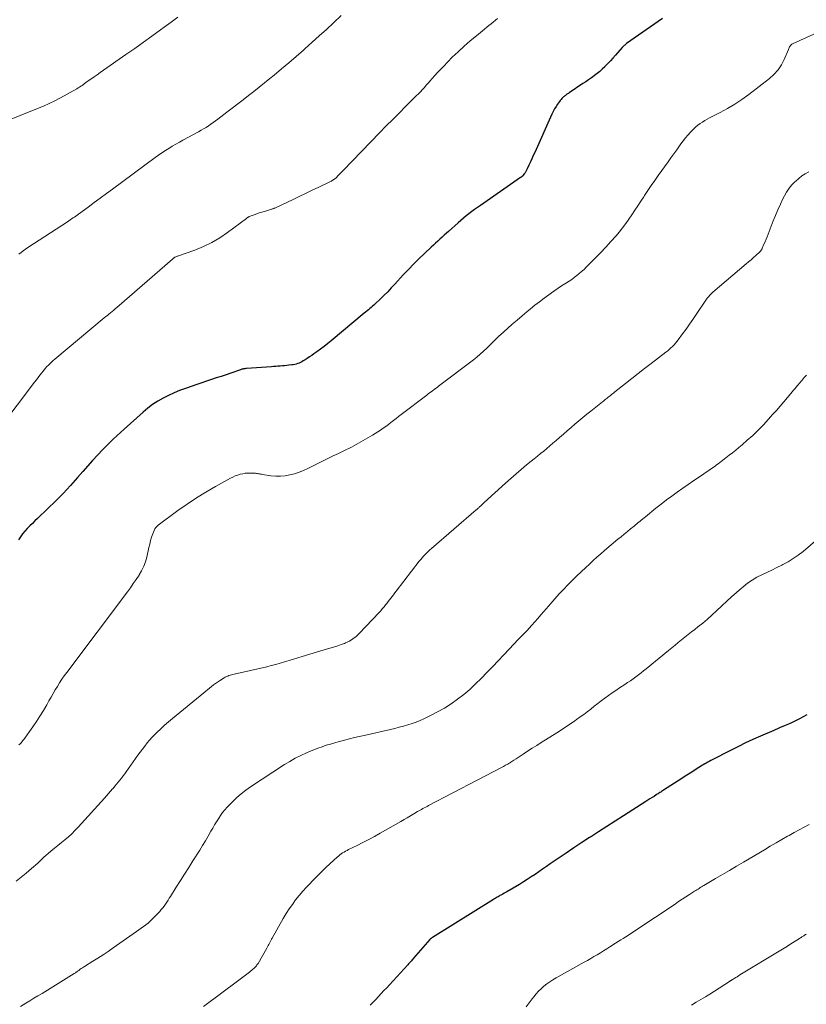
# Model space of a CAD drawing. Units: feet. Extents: x 1975000 to 1980030, y 554999 to 560000.
# Drawn here: x 1977251 to 1977390, y 555940 to 556114 of the extents above; entities that cross this region are included whole.
import ezdxf

# ---------------------------------------------------------------- set-up
doc = ezdxf.new("R2010")
doc.units = ezdxf.units.FT
doc.header["$LTSCALE"] = 100
doc.header["$MEASUREMENT"] = 0
doc.layers.add('CONTOUR INDEX', color=32, linetype='Continuous', lineweight=25)
doc.layers.add('CONTOUR INTERMEDIATE', color=40, linetype='Continuous', lineweight=15)

msp = doc.modelspace()

# ---------------------------------------------------------------- linework, layer by layer
at = {"layer": 'CONTOUR INDEX', "flags": 128}
for points, elevation in [([(1977364.87, 556114.35), (1977358.5, 556109.93), (1977358.39, 556109.85), (1977358.29, 556109.77), (1977358.18, 556109.69), (1977358.08, 556109.6), (1977357.98, 556109.51), (1977357.89, 556109.42), (1977357.79, 556109.33), (1977357.71, 556109.23), (1977356.51, 556107.87), (1977356.07, 556107.37), (1977355.63, 556106.88), (1977355.18, 556106.4), (1977354.72, 556105.92), (1977354.63, 556105.83), (1977354.2, 556105.41), (1977353.76, 556105), (1977353.29, 556104.63), (1977352.81, 556104.27), (1977352.79, 556104.25), (1977352.29, 556103.9), (1977351.78, 556103.55), (1977351.27, 556103.2), (1977350.76, 556102.86), (1977348.33, 556101.23), (1977348.21, 556101.14), (1977348.08, 556101.06), (1977347.96, 556100.97), (1977347.84, 556100.88), (1977347.71, 556100.79), (1977347.6, 556100.7), (1977347.48, 556100.6), (1977347.37, 556100.51), (1977347.24, 556100.4), (1977347.08, 556100.24), (1977346.92, 556100.07), (1977346.77, 556099.89), (1977346.63, 556099.7), (1977346.31, 556099.25), (1977346.03, 556098.82), (1977345.77, 556098.39), (1977345.53, 556097.94), (1977345.31, 556097.48), (1977342.27, 556090.71), (1977342.01, 556090.14), (1977341.76, 556089.57), (1977341.5, 556089.01), (1977341.23, 556088.44), (1977340.93, 556087.78), (1977340.81, 556087.55), (1977340.69, 556087.33), (1977340.55, 556087.11), (1977340.4, 556086.9), (1977340.18, 556086.6), (1977340.14, 556086.55), (1977340.09, 556086.5), (1977340.04, 556086.45), (1977339.99, 556086.41), (1977339.94, 556086.36), (1977339.88, 556086.32), (1977339.83, 556086.28), (1977339.77, 556086.24), (1977332.65, 556081.33), (1977332.14, 556080.97), (1977331.63, 556080.61), (1977331.13, 556080.23), (1977330.63, 556079.85), (1977330.14, 556079.46), (1977329.65, 556079.06), (1977329.18, 556078.66), (1977328.7, 556078.24), (1977327.03, 556076.74), (1977326.64, 556076.4), (1977326.26, 556076.05), (1977325.88, 556075.71), (1977325.49, 556075.36), (1977325.11, 556075.01), (1977324.73, 556074.66), (1977324.35, 556074.31), (1977323.97, 556073.96), (1977322.78, 556072.84), (1977321.82, 556071.92), (1977320.87, 556070.98), (1977319.94, 556070.02), (1977319.03, 556069.05), (1977317.54, 556067.42), (1977316.91, 556066.74), (1977316.27, 556066.07), (1977315.61, 556065.42), (1977314.95, 556064.77), (1977314.07, 556063.93), (1977313.84, 556063.71), (1977313.6, 556063.5), (1977313.36, 556063.29), (1977313.12, 556063.08), (1977312.87, 556062.88), (1977312.62, 556062.67), (1977312.37, 556062.47), (1977312.13, 556062.26), (1977306.29, 556057.4), (1977305.67, 556056.89), (1977305.04, 556056.4), (1977304.4, 556055.92), (1977303.76, 556055.45), (1977303.22, 556055.06), (1977302.84, 556054.79), (1977302.45, 556054.53), (1977302.06, 556054.28), (1977301.66, 556054.03), (1977301.32, 556053.82), (1977301.09, 556053.69), (1977300.85, 556053.57), (1977300.61, 556053.46), (1977300.36, 556053.36), (1977300.1, 556053.28), (1977299.84, 556053.21), (1977299.58, 556053.16), (1977299.31, 556053.12), (1977298.8, 556053.06), (1977298.42, 556053.02), (1977298.03, 556052.98), (1977297.65, 556052.95), (1977297.26, 556052.92), (1977296.88, 556052.89), (1977296.49, 556052.86), (1977296.11, 556052.83), (1977295.72, 556052.81), (1977291.31, 556052.48), (1977291.17, 556052.47), (1977291.04, 556052.45), (1977290.9, 556052.43), (1977290.77, 556052.41), (1977290.64, 556052.38), (1977290.51, 556052.35), (1977290.38, 556052.31), (1977290.25, 556052.27), (1977288.55, 556051.68), (1977287.7, 556051.39), (1977286.84, 556051.1), (1977285.98, 556050.82), (1977285.12, 556050.53), (1977284.26, 556050.25), (1977283.41, 556049.97), (1977282.55, 556049.68), (1977281.69, 556049.38), (1977280.51, 556048.98), (1977279.5, 556048.6), (1977278.5, 556048.19), (1977277.52, 556047.73), (1977276.56, 556047.24), (1977275.63, 556046.69), (1977274.72, 556046.1), (1977273.86, 556045.45), (1977273.03, 556044.76), (1977269.67, 556041.76), (1977267.76, 556039.98), (1977265.9, 556038.15), (1977264.11, 556036.25), (1977262.38, 556034.3), (1977261.46, 556033.22), (1977260.2, 556031.79), (1977258.92, 556030.39), (1977257.58, 556029.04), (1977256.22, 556027.71), (1977254.38, 556025.97), (1977253.92, 556025.54), (1977253.46, 556025.1), (1977253.01, 556024.65), (1977252.56, 556024.2), (1977252.13, 556023.74), (1977251.73, 556023.25), (1977251.37, 556022.74), (1977251.03, 556022.21)], 860), ([(1977390.35, 555991.26), (1977389.71, 555990.89), (1977389.06, 555990.55), (1977388.95, 555990.48), (1977388.35, 555990.18), (1977387.74, 555989.89), (1977387.14, 555989.61), (1977386.52, 555989.34), (1977385.55, 555988.93), (1977385.42, 555988.87), (1977385.29, 555988.82), (1977385.16, 555988.77), (1977385.03, 555988.71), (1977384.9, 555988.66), (1977384.77, 555988.61), (1977384.64, 555988.55), (1977384.51, 555988.5), (1977382.15, 555987.47), (1977380.84, 555986.88), (1977379.54, 555986.28), (1977378.26, 555985.66), (1977376.98, 555985.02), (1977373.38, 555983.16), (1977373.12, 555983.02), (1977372.85, 555982.88), (1977372.58, 555982.73), (1977372.32, 555982.58), (1977372.06, 555982.43), (1977371.8, 555982.27), (1977371.55, 555982.11), (1977371.29, 555981.95), (1977370.61, 555981.52), (1977370.02, 555981.14), (1977369.43, 555980.76), (1977368.83, 555980.38), (1977368.24, 555980), (1977365, 555977.91), (1977364.85, 555977.81), (1977364.69, 555977.71), (1977364.53, 555977.6), (1977364.38, 555977.5), (1977364.22, 555977.4), (1977364.06, 555977.3), (1977363.91, 555977.2), (1977363.75, 555977.1), (1977363.35, 555976.84), (1977362.99, 555976.61), (1977362.63, 555976.38), (1977362.27, 555976.15), (1977361.91, 555975.92), (1977357.96, 555973.41), (1977356.49, 555972.47), (1977355.02, 555971.53), (1977353.56, 555970.59), (1977352.09, 555969.64), (1977351.97, 555969.56), (1977350.57, 555968.65), (1977349.18, 555967.72), (1977347.79, 555966.79), (1977346.41, 555965.85), (1977345.01, 555964.88), (1977344.34, 555964.42), (1977343.66, 555963.96), (1977342.99, 555963.49), (1977342.31, 555963.03), (1977341.63, 555962.58), (1977340.95, 555962.13), (1977340.25, 555961.7), (1977339.55, 555961.28), (1977337.31, 555959.96), (1977337.08, 555959.83), (1977336.86, 555959.7), (1977336.63, 555959.57), (1977336.4, 555959.45), (1977336.29, 555959.39), (1977336.12, 555959.29), (1977335.95, 555959.2), (1977335.78, 555959.1), (1977335.62, 555959), (1977335.45, 555958.9), (1977335.29, 555958.8), (1977335.13, 555958.7), (1977334.96, 555958.6), (1977324.18, 555951.9), (1977324.12, 555951.86), (1977324.06, 555951.82), (1977324, 555951.77), (1977323.94, 555951.73), (1977323.88, 555951.68), (1977323.83, 555951.63), (1977323.78, 555951.57), (1977323.73, 555951.52), (1977320.86, 555948.21), (1977320.73, 555948.07), (1977320.6, 555947.92), (1977320.48, 555947.78), (1977320.35, 555947.63), (1977320.22, 555947.49), (1977320.09, 555947.34), (1977319.96, 555947.2), (1977319.83, 555947.06), (1977316.57, 555943.52), (1977316.09, 555943), (1977315.61, 555942.48), (1977315.13, 555941.97), (1977314.65, 555941.46), (1977314.16, 555940.94), (1977313.68, 555940.43), (1977313.19, 555939.92)], 840)]:
    msp.add_lwpolyline(points, dxfattribs=dict(at, elevation=elevation))
at = {"layer": 'CONTOUR INTERMEDIATE', "flags": 128}
for points, elevation in [([(1977279.16, 556114.62), (1977277.98, 556113.74), (1977276.78, 556112.86), (1977276.14, 556112.38), (1977274.61, 556111.28), (1977273.09, 556110.18), (1977271.55, 556109.09), (1977270.01, 556108.01), (1977266.01, 556105.22), (1977265.46, 556104.83), (1977264.91, 556104.44), (1977264.36, 556104.05), (1977263.8, 556103.66), (1977263.16, 556103.21), (1977262.93, 556103.04), (1977262.7, 556102.88), (1977262.48, 556102.72), (1977262.25, 556102.55), (1977262.02, 556102.4), (1977261.79, 556102.24), (1977261.55, 556102.1), (1977261.31, 556101.96), (1977258.43, 556100.36), (1977257.44, 556099.84), (1977256.44, 556099.34), (1977255.42, 556098.88), (1977254.39, 556098.45), (1977248.24, 556096.01)], 872), ([(1977308.05, 556114.89), (1977306.67, 556113.61), (1977305.43, 556112.45), (1977304.17, 556111.3), (1977302.91, 556110.17), (1977301.64, 556109.03), (1977301.39, 556108.8), (1977300.11, 556107.68), (1977298.82, 556106.56), (1977297.52, 556105.47), (1977296.21, 556104.38), (1977295.44, 556103.74), (1977294.5, 556102.98), (1977293.56, 556102.23), (1977292.62, 556101.48), (1977291.67, 556100.74), (1977290.71, 556100), (1977289.76, 556099.26), (1977288.81, 556098.53), (1977287.85, 556097.79), (1977286.26, 556096.56), (1977285.85, 556096.26), (1977285.44, 556095.96), (1977285.02, 556095.67), (1977284.6, 556095.39), (1977284.17, 556095.12), (1977283.73, 556094.86), (1977283.3, 556094.61), (1977282.85, 556094.36), (1977280.08, 556092.86), (1977279.45, 556092.51), (1977278.82, 556092.15), (1977278.2, 556091.78), (1977277.58, 556091.4), (1977276.97, 556091.01), (1977276.37, 556090.61), (1977275.78, 556090.19), (1977275.19, 556089.77), (1977267.62, 556084.2), (1977266.54, 556083.41), (1977265.46, 556082.61), (1977264.39, 556081.82), (1977263.31, 556081.02), (1977261.64, 556079.79), (1977261.4, 556079.61), (1977261.15, 556079.44), (1977260.91, 556079.27), (1977260.66, 556079.11), (1977260.41, 556078.94), (1977260.16, 556078.78), (1977259.91, 556078.61), (1977259.66, 556078.45), (1977252.64, 556073.87), (1977252.24, 556073.59), (1977251.84, 556073.31), (1977251.46, 556073.01), (1977251.08, 556072.7)], 868), ([(1977335.67, 556114.38), (1977335.3, 556114.06), (1977334.93, 556113.74), (1977334.55, 556113.43), (1977334.17, 556113.12), (1977333.79, 556112.82), (1977333.41, 556112.51), (1977331.94, 556111.33), (1977330.84, 556110.42), (1977329.76, 556109.48), (1977328.71, 556108.51), (1977327.69, 556107.51), (1977326.11, 556105.91), (1977325.59, 556105.37), (1977325.08, 556104.82), (1977324.58, 556104.27), (1977324.09, 556103.7), (1977323.78, 556103.34), (1977323.44, 556102.95), (1977323.1, 556102.57), (1977322.75, 556102.18), (1977322.4, 556101.81), (1977322.05, 556101.43), (1977321.69, 556101.06), (1977321.33, 556100.69), (1977320.96, 556100.32), (1977319.42, 556098.79), (1977318.28, 556097.66), (1977317.16, 556096.52), (1977316.03, 556095.37), (1977314.91, 556094.22), (1977308.42, 556087.52), (1977308.18, 556087.28), (1977307.94, 556087.03), (1977307.7, 556086.79), (1977307.46, 556086.54), (1977307.2, 556086.28), (1977307.09, 556086.17), (1977306.97, 556086.07), (1977306.85, 556085.97), (1977306.72, 556085.88), (1977306.59, 556085.79), (1977306.46, 556085.71), (1977306.32, 556085.64), (1977306.18, 556085.57), (1977304.12, 556084.58), (1977302.95, 556084.01), (1977301.77, 556083.45), (1977300.6, 556082.89), (1977299.43, 556082.33), (1977296.53, 556080.95), (1977296.43, 556080.91), (1977296.33, 556080.86), (1977296.23, 556080.82), (1977296.13, 556080.78), (1977296.03, 556080.74), (1977295.92, 556080.71), (1977295.82, 556080.67), (1977295.71, 556080.64), (1977294.49, 556080.27), (1977294.03, 556080.13), (1977293.58, 556079.99), (1977293.13, 556079.84), (1977292.68, 556079.68), (1977291.96, 556079.43), (1977291.87, 556079.39), (1977291.78, 556079.36), (1977291.7, 556079.31), (1977291.61, 556079.26), (1977291.53, 556079.21), (1977291.45, 556079.16), (1977291.38, 556079.1), (1977291.3, 556079.04), (1977287.95, 556076.51), (1977286.6, 556075.59), (1977285.19, 556074.75), (1977283.71, 556074.04), (1977282.19, 556073.43), (1977279.31, 556072.43), (1977279.19, 556072.38), (1977279.06, 556072.33), (1977278.94, 556072.28), (1977278.82, 556072.23), (1977278.72, 556072.18), (1977278.66, 556072.15), (1977278.59, 556072.11), (1977278.53, 556072.07), (1977278.47, 556072.03), (1977278.41, 556071.98), (1977278.35, 556071.94), (1977278.3, 556071.89), (1977278.24, 556071.84), (1977268.41, 556063.3), (1977268.13, 556063.07), (1977267.85, 556062.83), (1977267.57, 556062.59), (1977267.29, 556062.36), (1977267.01, 556062.12), (1977266.73, 556061.89), (1977266.45, 556061.66), (1977266.17, 556061.42), (1977257.45, 556054.13), (1977257.16, 556053.88), (1977256.87, 556053.62), (1977256.59, 556053.36), (1977256.31, 556053.09), (1977256.05, 556052.82), (1977255.78, 556052.54), (1977255.53, 556052.25), (1977255.29, 556051.95), (1977255.12, 556051.74), (1977254.8, 556051.33), (1977254.49, 556050.92), (1977254.17, 556050.51), (1977253.85, 556050.1), (1977247.63, 556041.92)], 864), ([(1977395.37, 556113.32), (1977387.85, 556109.88), (1977387.71, 556109.81), (1977387.59, 556109.72), (1977387.48, 556109.6), (1977387.39, 556109.48), (1977387.31, 556109.34), (1977387.23, 556109.2), (1977387.16, 556109.05), (1977387.1, 556108.91), (1977386.36, 556107.15), (1977385.86, 556106.18), (1977385.27, 556105.28), (1977384.55, 556104.48), (1977383.73, 556103.75), (1977380.1, 556100.95), (1977378.88, 556100.06), (1977377.63, 556099.22), (1977376.34, 556098.45), (1977375.01, 556097.73), (1977373.18, 556096.8), (1977372.75, 556096.57), (1977372.33, 556096.33), (1977371.91, 556096.07), (1977371.51, 556095.8), (1977371.11, 556095.51), (1977370.74, 556095.21), (1977370.38, 556094.88), (1977370.04, 556094.53), (1977369.8, 556094.26), (1977369.35, 556093.76), (1977368.92, 556093.25), (1977368.51, 556092.72), (1977368.11, 556092.19), (1977367.87, 556091.85), (1977367.36, 556091.14), (1977366.84, 556090.43), (1977366.33, 556089.72), (1977365.82, 556089.01), (1977364.08, 556086.6), (1977363.46, 556085.72), (1977362.85, 556084.84), (1977362.25, 556083.96), (1977361.65, 556083.07), (1977361.52, 556082.87), (1977361, 556082.07), (1977360.48, 556081.27), (1977359.96, 556080.47), (1977359.45, 556079.67), (1977358.92, 556078.88), (1977358.38, 556078.1), (1977357.79, 556077.35), (1977357.19, 556076.61), (1977356.64, 556075.97), (1977355.74, 556074.94), (1977354.82, 556073.92), (1977353.87, 556072.93), (1977352.91, 556071.95), (1977351.37, 556070.41), (1977350.97, 556070.02), (1977350.55, 556069.64), (1977350.12, 556069.28), (1977349.69, 556068.92), (1977349.24, 556068.58), (1977348.79, 556068.25), (1977348.32, 556067.93), (1977347.85, 556067.62), (1977347.6, 556067.47), (1977347, 556067.08), (1977346.41, 556066.69), (1977345.82, 556066.29), (1977345.24, 556065.88), (1977344.73, 556065.52), (1977343.9, 556064.91), (1977343.09, 556064.3), (1977342.28, 556063.67), (1977341.49, 556063.02), (1977340.89, 556062.53), (1977340.02, 556061.8), (1977339.15, 556061.06), (1977338.29, 556060.32), (1977337.43, 556059.56), (1977336.19, 556058.46), (1977335.96, 556058.25), (1977335.74, 556058.04), (1977335.52, 556057.82), (1977335.3, 556057.6), (1977335.09, 556057.38), (1977334.87, 556057.16), (1977334.65, 556056.94), (1977334.43, 556056.72), (1977333.77, 556056.06), (1977333.21, 556055.53), (1977332.63, 556055.01), (1977332.04, 556054.51), (1977331.43, 556054.03), (1977325.25, 556049.34), (1977324.99, 556049.14), (1977324.73, 556048.95), (1977324.47, 556048.76), (1977324.21, 556048.57), (1977323.94, 556048.38), (1977323.68, 556048.19), (1977323.42, 556047.99), (1977323.16, 556047.8), (1977318.65, 556044.35), (1977318.2, 556044), (1977317.74, 556043.65), (1977317.29, 556043.3), (1977316.84, 556042.94), (1977316.39, 556042.59), (1977315.93, 556042.25), (1977315.46, 556041.93), (1977314.98, 556041.61), (1977313.56, 556040.71), (1977312.35, 556039.97), (1977311.13, 556039.27), (1977309.88, 556038.6), (1977308.62, 556037.97), (1977307.71, 556037.53), (1977306.53, 556036.96), (1977305.35, 556036.39), (1977304.17, 556035.81), (1977302.99, 556035.22), (1977302.16, 556034.81), (1977301.39, 556034.46), (1977300.6, 556034.15), (1977299.8, 556033.89), (1977298.98, 556033.67), (1977298.15, 556033.52), (1977297.31, 556033.44), (1977296.48, 556033.45), (1977295.64, 556033.53), (1977294.15, 556033.75), (1977293.97, 556033.78), (1977293.8, 556033.81), (1977293.62, 556033.85), (1977293.45, 556033.88), (1977293.27, 556033.92), (1977293.1, 556033.95), (1977292.92, 556033.96), (1977292.74, 556033.97), (1977292.01, 556034), (1977291.55, 556034), (1977291.1, 556033.97), (1977290.65, 556033.89), (1977290.2, 556033.79), (1977289.77, 556033.65), (1977289.34, 556033.49), (1977288.92, 556033.3), (1977288.51, 556033.1), (1977285.85, 556031.64), (1977284.13, 556030.65), (1977282.45, 556029.62), (1977280.81, 556028.53), (1977279.2, 556027.38), (1977275.68, 556024.77), (1977275.46, 556024.58), (1977275.27, 556024.37), (1977275.12, 556024.13), (1977274.99, 556023.86), (1977274.76, 556023.24), (1977274.55, 556022.64), (1977274.36, 556022.05), (1977274.2, 556021.44), (1977274.05, 556020.83), (1977273.67, 556019.13), (1977273.44, 556018.31), (1977273.15, 556017.51), (1977272.78, 556016.74), (1977272.35, 556016), (1977272.32, 556015.94), (1977271.82, 556015.2), (1977271.31, 556014.46), (1977270.79, 556013.73), (1977270.26, 556013.01), (1977259.54, 555998.76), (1977259.1, 555998.16), (1977258.68, 555997.55), (1977258.27, 555996.92), (1977257.88, 555996.29), (1977257.51, 555995.65), (1977257.13, 555995.01), (1977256.76, 555994.36), (1977256.4, 555993.71), (1977256, 555993), (1977255.42, 555992.01), (1977254.81, 555991.02), (1977254.18, 555990.06), (1977253.53, 555989.11), (1977251.93, 555986.88), (1977251.74, 555986.63), (1977251.53, 555986.38), (1977251.32, 555986.14), (1977251.09, 555985.92)], 856), ([(1977390.73, 556087.26), (1977390.09, 556086.91), (1977389.49, 556086.53), (1977388.93, 556086.1), (1977388.39, 556085.64), (1977388.26, 556085.52), (1977387.71, 556084.95), (1977387.21, 556084.35), (1977386.77, 556083.69), (1977386.38, 556083), (1977386.14, 556082.51), (1977385.68, 556081.54), (1977385.24, 556080.56), (1977384.82, 556079.57), (1977384.41, 556078.58), (1977383.5, 556076.22), (1977383.32, 556075.78), (1977383.14, 556075.34), (1977382.97, 556074.89), (1977382.78, 556074.45), (1977382.49, 556073.74), (1977382.45, 556073.66), (1977382.41, 556073.57), (1977382.36, 556073.49), (1977382.31, 556073.41), (1977382.25, 556073.34), (1977382.2, 556073.27), (1977382.13, 556073.2), (1977382.06, 556073.13), (1977381.35, 556072.49), (1977380.92, 556072.1), (1977380.49, 556071.72), (1977380.05, 556071.34), (1977379.61, 556070.97), (1977373.74, 556065.96), (1977373.59, 556065.83), (1977373.44, 556065.68), (1977373.29, 556065.54), (1977373.15, 556065.38), (1977373.01, 556065.23), (1977372.88, 556065.07), (1977372.76, 556064.9), (1977372.64, 556064.73), (1977370.82, 556062.04), (1977370.23, 556061.18), (1977369.63, 556060.31), (1977369.02, 556059.46), (1977368.4, 556058.61), (1977367.61, 556057.54), (1977367.38, 556057.24), (1977367.14, 556056.94), (1977366.88, 556056.66), (1977366.61, 556056.39), (1977366.34, 556056.13), (1977366.05, 556055.87), (1977365.76, 556055.62), (1977365.46, 556055.39), (1977362.82, 556053.35), (1977361.68, 556052.47), (1977360.55, 556051.59), (1977359.42, 556050.7), (1977358.29, 556049.82), (1977356.42, 556048.35), (1977356.23, 556048.19), (1977356.03, 556048.03), (1977355.83, 556047.88), (1977355.64, 556047.72), (1977355.58, 556047.67), (1977355.41, 556047.54), (1977355.24, 556047.4), (1977355.07, 556047.27), (1977354.9, 556047.13), (1977354.73, 556047), (1977354.57, 556046.87), (1977354.4, 556046.74), (1977354.23, 556046.6), (1977352.16, 556044.96), (1977351.45, 556044.39), (1977350.75, 556043.82), (1977350.06, 556043.23), (1977349.37, 556042.65), (1977348.69, 556042.06), (1977348, 556041.46), (1977347.32, 556040.87), (1977346.64, 556040.27), (1977346.02, 556039.73), (1977345.48, 556039.26), (1977344.94, 556038.8), (1977344.39, 556038.34), (1977343.84, 556037.89), (1977343.29, 556037.44), (1977342.74, 556036.99), (1977342.18, 556036.54), (1977341.63, 556036.09), (1977340.83, 556035.45), (1977339.89, 556034.66), (1977338.95, 556033.87), (1977338.03, 556033.06), (1977337.12, 556032.24), (1977333.35, 556028.78), (1977333.22, 556028.66), (1977333.09, 556028.54), (1977332.96, 556028.42), (1977332.83, 556028.3), (1977332.79, 556028.26), (1977332.68, 556028.17), (1977332.57, 556028.07), (1977332.46, 556027.97), (1977332.36, 556027.87), (1977332.25, 556027.77), (1977332.14, 556027.67), (1977332.02, 556027.58), (1977331.91, 556027.48), (1977324.04, 556020.69), (1977323.74, 556020.43), (1977323.45, 556020.16), (1977323.17, 556019.88), (1977322.89, 556019.6), (1977322.62, 556019.31), (1977322.36, 556019.01), (1977322.11, 556018.71), (1977321.86, 556018.4), (1977317.78, 556013.1), (1977317.55, 556012.8), (1977317.3, 556012.49), (1977317.06, 556012.18), (1977316.82, 556011.88), (1977316.57, 556011.57), (1977316.33, 556011.27), (1977316.09, 556010.96), (1977315.85, 556010.65), (1977315.82, 556010.61), (1977315.56, 556010.29), (1977315.3, 556009.97), (1977315.03, 556009.66), (1977314.75, 556009.35), (1977311.23, 556005.62), (1977310.7, 556005.12), (1977310.13, 556004.67), (1977309.5, 556004.3), (1977308.84, 556003.98), (1977308.62, 556003.89), (1977308.04, 556003.67), (1977307.45, 556003.46), (1977306.86, 556003.28), (1977306.26, 556003.11), (1977305.66, 556002.94), (1977305.06, 556002.77), (1977304.47, 556002.59), (1977303.87, 556002.41), (1977301.18, 556001.56), (1977300.4, 556001.31), (1977299.62, 556001.07), (1977298.83, 556000.83), (1977298.05, 556000.6), (1977297.26, 556000.37), (1977296.47, 556000.16), (1977295.68, 555999.95), (1977294.88, 555999.76), (1977289.11, 555998.43), (1977288.88, 555998.37), (1977288.65, 555998.31), (1977288.43, 555998.25), (1977288.21, 555998.19), (1977287.99, 555998.11), (1977287.77, 555998.03), (1977287.57, 555997.92), (1977287.37, 555997.81), (1977286.54, 555997.28), (1977286.18, 555997.04), (1977285.82, 555996.79), (1977285.47, 555996.53), (1977285.13, 555996.26), (1977284.79, 555995.98), (1977284.45, 555995.7), (1977284.11, 555995.43), (1977283.78, 555995.15), (1977278.25, 555990.63), (1977277.54, 555990.03), (1977276.84, 555989.41), (1977276.15, 555988.78), (1977275.47, 555988.14), (1977275.11, 555987.78), (1977274.63, 555987.29), (1977274.17, 555986.8), (1977273.74, 555986.28), (1977273.32, 555985.74), (1977272.91, 555985.2), (1977272.51, 555984.65), (1977272.11, 555984.1), (1977271.72, 555983.54), (1977270.07, 555981.2), (1977269.8, 555980.82), (1977269.52, 555980.44), (1977269.23, 555980.07), (1977268.94, 555979.7), (1977268.64, 555979.33), (1977268.34, 555978.97), (1977268.04, 555978.61), (1977267.74, 555978.25), (1977267.65, 555978.15), (1977267.3, 555977.74), (1977266.95, 555977.34), (1977266.59, 555976.93), (1977266.23, 555976.53), (1977261.54, 555971.37), (1977260.99, 555970.79), (1977260.42, 555970.23), (1977259.83, 555969.69), (1977259.22, 555969.17), (1977258.6, 555968.67), (1977257.98, 555968.16), (1977257.36, 555967.65), (1977256.75, 555967.14), (1977256.23, 555966.72), (1977255.85, 555966.4), (1977255.48, 555966.07), (1977255.12, 555965.74), (1977254.77, 555965.4), (1977254.41, 555965.05), (1977254.05, 555964.72), (1977253.68, 555964.39), (1977253.31, 555964.07), (1977252.35, 555963.26), (1977251.49, 555962.55), (1977250.61, 555961.84)], 852), ([(1977390.27, 556051.29), (1977390.08, 556051.08), (1977389.9, 556050.87), (1977389.71, 556050.66), (1977389.53, 556050.45), (1977389.35, 556050.24), (1977389.16, 556050.03), (1977388.98, 556049.81), (1977388.8, 556049.6), (1977388.69, 556049.47), (1977388.46, 556049.2), (1977388.22, 556048.92), (1977387.99, 556048.64), (1977387.75, 556048.37), (1977386.93, 556047.38), (1977386.29, 556046.61), (1977385.63, 556045.84), (1977384.97, 556045.08), (1977384.31, 556044.33), (1977383.59, 556043.51), (1977382.69, 556042.54), (1977381.76, 556041.59), (1977380.8, 556040.67), (1977379.81, 556039.79), (1977378.9, 556039), (1977378.35, 556038.53), (1977377.79, 556038.06), (1977377.22, 556037.6), (1977376.65, 556037.15), (1977376.03, 556036.68), (1977375.76, 556036.47), (1977375.49, 556036.26), (1977375.22, 556036.05), (1977374.95, 556035.84), (1977374.68, 556035.63), (1977374.41, 556035.43), (1977374.13, 556035.23), (1977373.85, 556035.04), (1977371.36, 556033.33), (1977370.38, 556032.66), (1977369.4, 556031.99), (1977368.42, 556031.31), (1977367.45, 556030.63), (1977366.48, 556029.94), (1977365.53, 556029.24), (1977364.59, 556028.51), (1977363.66, 556027.77), (1977361.83, 556026.28), (1977361.58, 556026.08), (1977361.32, 556025.87), (1977361.07, 556025.66), (1977360.82, 556025.45), (1977360.57, 556025.24), (1977360.31, 556025.04), (1977360.06, 556024.83), (1977359.81, 556024.63), (1977359.19, 556024.13), (1977358.63, 556023.67), (1977358.07, 556023.21), (1977357.51, 556022.75), (1977356.96, 556022.29), (1977354.61, 556020.29), (1977353.93, 556019.71), (1977353.25, 556019.12), (1977352.59, 556018.52), (1977351.93, 556017.92), (1977351.28, 556017.32), (1977350.47, 556016.56), (1977349.67, 556015.79), (1977348.87, 556015.01), (1977348.09, 556014.23), (1977347.32, 556013.43), (1977346.56, 556012.62), (1977345.82, 556011.79), (1977345.09, 556010.96), (1977343.84, 556009.51), (1977343.32, 556008.91), (1977342.8, 556008.31), (1977342.28, 556007.72), (1977341.76, 556007.12), (1977340.85, 556006.1), (1977340.78, 556006.02), (1977340.7, 556005.94), (1977340.62, 556005.86), (1977340.54, 556005.78), (1977340.46, 556005.7), (1977340.38, 556005.62), (1977340.3, 556005.54), (1977340.22, 556005.46), (1977340.03, 556005.28), (1977339.85, 556005.11), (1977339.68, 556004.93), (1977339.51, 556004.76), (1977339.34, 556004.58), (1977337.74, 556002.87), (1977336.78, 556001.84), (1977335.8, 556000.82), (1977334.83, 555999.8), (1977333.85, 555998.78), (1977332.81, 555997.7), (1977331.82, 555996.71), (1977330.79, 555995.76), (1977329.72, 555994.86), (1977328.62, 555994), (1977327.48, 555993.19), (1977326.31, 555992.44), (1977325.1, 555991.76), (1977323.86, 555991.12), (1977322.76, 555990.6), (1977322.04, 555990.27), (1977321.31, 555989.98), (1977320.57, 555989.71), (1977319.82, 555989.47), (1977319.06, 555989.25), (1977318.3, 555989.05), (1977317.54, 555988.86), (1977316.77, 555988.68), (1977312.12, 555987.62), (1977311.25, 555987.42), (1977310.38, 555987.22), (1977309.51, 555987), (1977308.65, 555986.78), (1977308.44, 555986.73), (1977307.68, 555986.52), (1977306.92, 555986.31), (1977306.17, 555986.09), (1977305.42, 555985.86), (1977304.67, 555985.61), (1977303.93, 555985.35), (1977303.2, 555985.07), (1977302.47, 555984.77), (1977301.9, 555984.52), (1977300.9, 555984.06), (1977299.92, 555983.57), (1977298.97, 555983.02), (1977298.04, 555982.45), (1977292.04, 555978.5), (1977291.21, 555977.91), (1977290.4, 555977.3), (1977289.63, 555976.64), (1977288.88, 555975.94), (1977288.34, 555975.42), (1977287.9, 555974.95), (1977287.47, 555974.47), (1977287.08, 555973.96), (1977286.7, 555973.44), (1977286.35, 555972.89), (1977286.01, 555972.35), (1977285.68, 555971.79), (1977285.35, 555971.23), (1977285.03, 555970.66), (1977284.55, 555969.82), (1977284.05, 555968.98), (1977283.55, 555968.15), (1977283.04, 555967.32), (1977281.83, 555965.42), (1977281.1, 555964.26), (1977280.37, 555963.1), (1977279.64, 555961.94), (1977278.91, 555960.78), (1977277.88, 555959.15), (1977277.66, 555958.81), (1977277.44, 555958.46), (1977277.22, 555958.12), (1977276.99, 555957.78), (1977276.76, 555957.44), (1977276.51, 555957.12), (1977276.25, 555956.81), (1977275.98, 555956.5), (1977275, 555955.46), (1977274.65, 555955.1), (1977274.29, 555954.75), (1977273.91, 555954.43), (1977273.52, 555954.11), (1977273.12, 555953.81), (1977272.71, 555953.51), (1977272.3, 555953.22), (1977271.89, 555952.93), (1977267.75, 555950.04), (1977266.86, 555949.43), (1977265.96, 555948.83), (1977265.06, 555948.25), (1977264.14, 555947.67), (1977262.7, 555946.78), (1977262.51, 555946.65), (1977262.31, 555946.53), (1977262.12, 555946.4), (1977261.93, 555946.26), (1977261.77, 555946.15), (1977261.66, 555946.07), (1977261.55, 555945.99), (1977261.44, 555945.9), (1977261.33, 555945.82), (1977261.22, 555945.74), (1977261.11, 555945.66), (1977260.99, 555945.58), (1977260.87, 555945.5), (1977255.18, 555942), (1977254.46, 555941.57), (1977253.75, 555941.13), (1977253.03, 555940.69), (1977252.32, 555940.26), (1977251.34, 555939.66)], 848), ([(1977392.31, 556022.39), (1977389.68, 556020.16), (1977388.83, 556019.5), (1977387.96, 556018.88), (1977387.05, 556018.32), (1977386.1, 556017.81), (1977385.93, 556017.73), (1977385.05, 556017.29), (1977384.17, 556016.86), (1977383.28, 556016.44), (1977382.39, 556016.02), (1977381.52, 556015.57), (1977380.67, 556015.07), (1977379.88, 556014.51), (1977379.1, 556013.91), (1977378.82, 556013.66), (1977377.94, 556012.9), (1977377.06, 556012.12), (1977376.19, 556011.33), (1977375.34, 556010.53), (1977374.4, 556009.65), (1977373.6, 556008.91), (1977372.79, 556008.19), (1977371.96, 556007.48), (1977371.11, 556006.79), (1977370.57, 556006.36), (1977369.99, 556005.9), (1977369.4, 556005.44), (1977368.82, 556004.97), (1977368.23, 556004.51), (1977367.64, 556004.05), (1977367.06, 556003.58), (1977366.48, 556003.11), (1977365.9, 556002.64), (1977361.97, 555999.4), (1977361.51, 555999.03), (1977361.05, 555998.67), (1977360.59, 555998.32), (1977360.12, 555997.97), (1977359.64, 555997.63), (1977359.16, 555997.29), (1977358.68, 555996.96), (1977358.2, 555996.63), (1977357.26, 555996.01), (1977356.6, 555995.57), (1977355.95, 555995.12), (1977355.31, 555994.66), (1977354.67, 555994.2), (1977354.65, 555994.18), (1977354.02, 555993.72), (1977353.4, 555993.24), (1977352.78, 555992.76), (1977352.17, 555992.28), (1977351.55, 555991.8), (1977350.93, 555991.33), (1977350.3, 555990.87), (1977349.66, 555990.41), (1977349.37, 555990.2), (1977348.57, 555989.66), (1977347.77, 555989.12), (1977346.97, 555988.59), (1977346.15, 555988.08), (1977343.42, 555986.37), (1977342.61, 555985.85), (1977341.8, 555985.34), (1977340.99, 555984.81), (1977340.19, 555984.29), (1977339.31, 555983.7), (1977338.95, 555983.46), (1977338.59, 555983.23), (1977338.23, 555983), (1977337.86, 555982.77), (1977337.49, 555982.55), (1977337.12, 555982.34), (1977336.74, 555982.13), (1977336.37, 555981.92), (1977323.48, 555975.2), (1977323.23, 555975.07), (1977322.99, 555974.94), (1977322.74, 555974.81), (1977322.5, 555974.67), (1977322.26, 555974.54), (1977322.02, 555974.41), (1977321.78, 555974.27), (1977321.54, 555974.13), (1977320.88, 555973.73), (1977320.31, 555973.39), (1977319.74, 555973.06), (1977319.16, 555972.73), (1977318.59, 555972.4), (1977314.92, 555970.31), (1977313.92, 555969.75), (1977312.91, 555969.21), (1977311.9, 555968.68), (1977310.87, 555968.17), (1977309.36, 555967.43), (1977309.09, 555967.29), (1977308.82, 555967.14), (1977308.56, 555966.99), (1977308.3, 555966.83), (1977308.05, 555966.66), (1977307.8, 555966.48), (1977307.56, 555966.28), (1977307.34, 555966.08), (1977306.12, 555964.95), (1977305.29, 555964.17), (1977304.47, 555963.38), (1977303.66, 555962.58), (1977302.86, 555961.77), (1977302.6, 555961.5), (1977301.92, 555960.79), (1977301.26, 555960.05), (1977300.63, 555959.3), (1977300, 555958.53), (1977299.42, 555957.74), (1977298.85, 555956.94), (1977298.32, 555956.11), (1977297.82, 555955.26), (1977295.87, 555951.78), (1977295.75, 555951.56), (1977295.63, 555951.33), (1977295.51, 555951.11), (1977295.4, 555950.89), (1977295.28, 555950.66), (1977295.16, 555950.44), (1977295.04, 555950.22), (1977294.91, 555950), (1977293.35, 555947.3), (1977293.26, 555947.16), (1977293.17, 555947.02), (1977293.06, 555946.88), (1977292.95, 555946.75), (1977292.84, 555946.62), (1977292.72, 555946.5), (1977292.59, 555946.38), (1977292.46, 555946.27), (1977291.82, 555945.76), (1977291.36, 555945.41), (1977290.9, 555945.05), (1977290.44, 555944.7), (1977289.98, 555944.35), (1977283.7, 555939.67)], 844), ([(1977390.74, 555971.88), (1977389.86, 555971.4), (1977388.98, 555970.92), (1977388.11, 555970.43), (1977387.23, 555969.94), (1977386.94, 555969.77), (1977385.93, 555969.18), (1977384.91, 555968.6), (1977383.9, 555968.01), (1977382.89, 555967.41), (1977379.14, 555965.2), (1977377.91, 555964.47), (1977376.68, 555963.74), (1977375.44, 555963.01), (1977374.21, 555962.29), (1977372.15, 555961.07), (1977371.94, 555960.95), (1977371.74, 555960.83), (1977371.53, 555960.7), (1977371.33, 555960.57), (1977371.12, 555960.45), (1977370.92, 555960.32), (1977370.71, 555960.19), (1977370.51, 555960.06), (1977369.63, 555959.48), (1977368.99, 555959.06), (1977368.34, 555958.64), (1977367.7, 555958.22), (1977367.06, 555957.79), (1977360.16, 555953.19), (1977359.71, 555952.89), (1977359.26, 555952.6), (1977358.81, 555952.31), (1977358.37, 555952.02), (1977357.92, 555951.73), (1977357.46, 555951.44), (1977357.01, 555951.15), (1977356.56, 555950.86), (1977355.55, 555950.23), (1977354.99, 555949.87), (1977354.43, 555949.52), (1977353.87, 555949.18), (1977353.3, 555948.83), (1977352.73, 555948.5), (1977352.16, 555948.16), (1977351.59, 555947.83), (1977351.01, 555947.51), (1977346.02, 555944.73), (1977345.46, 555944.39), (1977344.92, 555944.04), (1977344.4, 555943.66), (1977343.89, 555943.26), (1977343.41, 555942.82), (1977342.94, 555942.37), (1977342.51, 555941.89), (1977342.09, 555941.39), (1977341.81, 555941.04), (1977341.27, 555940.35), (1977340.73, 555939.65)], 836), ([(1977390.3, 555952.48), (1977390.14, 555952.39), (1977390.08, 555952.35), (1977389.95, 555952.28), (1977389.83, 555952.2), (1977389.7, 555952.12), (1977389.58, 555952.04), (1977389.45, 555951.97), (1977389.33, 555951.89), (1977389.21, 555951.81), (1977389.08, 555951.73), (1977388.14, 555951.12), (1977387.55, 555950.75), (1977386.95, 555950.37), (1977386.35, 555950), (1977385.75, 555949.63), (1977378.54, 555945.25), (1977378.29, 555945.1), (1977378.04, 555944.95), (1977377.79, 555944.8), (1977377.54, 555944.64), (1977377.14, 555944.4), (1977377.09, 555944.37), (1977377.03, 555944.33), (1977376.98, 555944.3), (1977376.93, 555944.26), (1977376.87, 555944.23), (1977376.82, 555944.19), (1977376.76, 555944.16), (1977376.71, 555944.12), (1977374.04, 555942.39), (1977373.23, 555941.88), (1977372.42, 555941.38), (1977371.6, 555940.89), (1977370.78, 555940.42), (1977369.96, 555939.93)], 832)]:
    msp.add_lwpolyline(points, dxfattribs=dict(at, elevation=elevation))

doc.saveas('drawing.dxf')
